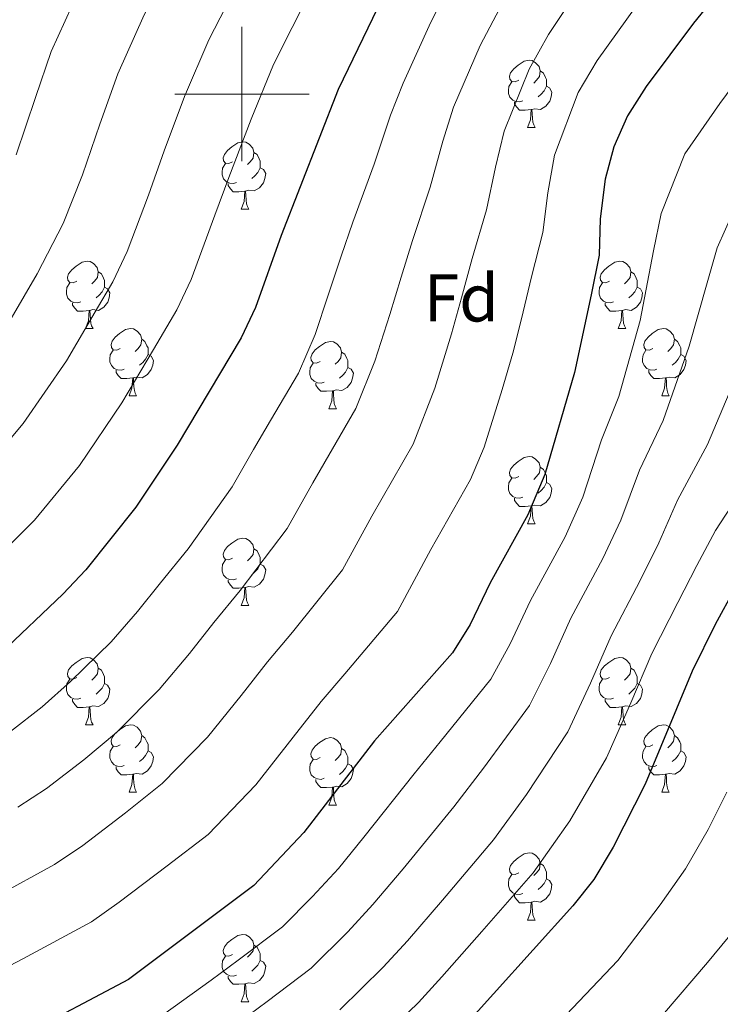
# Model space of a CAD drawing. Extents: x 633134 to 637647, y 771185 to 774243.
# Drawn here: x 634467 to 634571, y 772865 to 773011 of the extents above; entities that cross this region are included whole.
import ezdxf
from ezdxf.enums import TextEntityAlignment as Align

# ---------------------------------------------------------------- set-up
doc = ezdxf.new("R2010")
doc.units = 0
doc.header["$MEASUREMENT"] = 0
for name, color, linetype in [('Nivel 36', 7, 'Continuous'), ('Nivel 37', 7, 'Continuous'), ('Nivel 4', 7, 'Continuous'), ('Nivel 5', 7, 'Continuous'), ('Nivel 61', 7, 'Continuous'), ('Nivel 63', 7, 'Continuous')]:
    doc.layers.add(name, color=color, linetype=linetype)
doc.styles.add('Style-arial', font='arial.shx', dxfattribs={"bigfont": 'arialbig.shx'})

msp = doc.modelspace()

# ---------------------------------------------------------------- linework, layer by layer
at = {"layer": 'Nivel 36', "color": 92, "linetype": 'Continuous', "lineweight": 0, "flags": 128}
for points in [[(634541.233, 773002.065), (634540.703, 773001.8), (634540.173, 773001.855), (634539.908, 773002.225), (634539.853, 773002.65), (634540.013, 773003.17), (634540.493, 773003.765), (634541.128, 773004.295), (634542.028, 773004.88), (634542.773, 773005.04), (634543.198, 773004.985), (634543.728, 773004.67), (634544.258, 773004.085), (634544.418, 773003.445), (634544.308, 773002.595), (634543.883, 773002.065), (634543.463, 773001.64)], [(634544.418, 773003.445), (634544.893, 773003.13), (634545.208, 773002.49), (634545.368, 773002.17), (634545.368, 773001.59), (634545.368, 773001.165), (634544.998, 773000.475), (634544.578, 772999.995), (634544.098, 772999.575)], [(634541.818, 772998.985), (634541.393, 772998.825), (634540.808, 772998.885), (634540.333, 772999.095), (634539.908, 772999.52), (634539.693, 773000.105), (634539.693, 773000.525), (634539.748, 773001.11), (634540.173, 773001.8)], [(634545.368, 773001.165), (634545.823, 773000.915), (634546.168, 773000.3), (634546.058, 772999.575), (634545.848, 772998.935), (634545.263, 772998.195), (634544.468, 772997.715), (634543.618, 772997.82), (634543.188, 772997.69)], [(634543.078, 772997.69), (634542.188, 772997.605), (634541.343, 772997.605), (634540.918, 772998.035), (634540.598, 772998.51), (634540.598, 772998.825)], [(634542.533, 772995.005), (634542.968, 772996.165), (634543.078, 772997.69), (634543.188, 772997.69), (634543.223, 772997.105), (634543.258, 772996.42), (634543.328, 772995.805), (634543.443, 772995.405), (634543.658, 772995.005)], [(634542.533, 772995.005), (634543.658, 772995.005)], [(634498.597, 772989.925), (634498.067, 772989.66), (634497.537, 772989.715), (634497.272, 772990.085), (634497.217, 772990.51), (634497.377, 772991.03), (634497.857, 772991.625), (634498.492, 772992.155), (634499.392, 772992.74), (634500.137, 772992.9), (634500.562, 772992.845), (634501.092, 772992.53), (634501.622, 772991.945), (634501.782, 772991.305), (634501.672, 772990.455), (634501.247, 772989.925), (634500.827, 772989.5)], [(634501.782, 772991.305), (634502.257, 772990.99), (634502.572, 772990.35), (634502.732, 772990.03), (634502.732, 772989.45), (634502.732, 772989.025), (634502.362, 772988.335), (634501.942, 772987.855), (634501.462, 772987.435)], [(634499.182, 772986.845), (634498.757, 772986.685), (634498.172, 772986.745), (634497.697, 772986.955), (634497.272, 772987.38), (634497.057, 772987.965), (634497.057, 772988.385), (634497.112, 772988.97), (634497.537, 772989.66)], [(634502.732, 772989.025), (634503.187, 772988.775), (634503.532, 772988.16), (634503.422, 772987.435), (634503.212, 772986.795), (634502.627, 772986.055), (634501.832, 772985.575), (634500.982, 772985.68), (634500.552, 772985.55)], [(634500.442, 772985.55), (634499.552, 772985.465), (634498.707, 772985.465), (634498.282, 772985.895), (634497.962, 772986.37), (634497.962, 772986.685)], [(634499.897, 772982.865), (634500.332, 772984.025), (634500.442, 772985.55), (634500.552, 772985.55), (634500.587, 772984.965), (634500.622, 772984.28), (634500.692, 772983.665), (634500.807, 772983.265), (634501.022, 772982.865)], [(634499.897, 772982.865), (634501.022, 772982.865)], [(634475.409, 772972.156), (634474.879, 772971.891), (634474.349, 772971.946), (634474.084, 772972.316), (634474.029, 772972.741), (634474.189, 772973.261), (634474.669, 772973.856), (634475.304, 772974.386), (634476.204, 772974.971), (634476.949, 772975.131), (634477.374, 772975.076), (634477.904, 772974.761), (634478.434, 772974.176), (634478.594, 772973.536), (634478.484, 772972.686), (634478.059, 772972.156), (634477.639, 772971.731)], [(634554.736, 772972.156), (634554.206, 772971.891), (634553.676, 772971.946), (634553.411, 772972.316), (634553.356, 772972.741), (634553.516, 772973.261), (634553.996, 772973.856), (634554.631, 772974.386), (634555.531, 772974.971), (634556.276, 772975.131), (634556.701, 772975.076), (634557.231, 772974.761), (634557.761, 772974.176), (634557.921, 772973.536), (634557.811, 772972.686), (634557.386, 772972.156), (634556.966, 772971.731)], [(634478.594, 772973.536), (634479.069, 772973.221), (634479.384, 772972.581), (634479.544, 772972.261), (634479.544, 772971.681), (634479.544, 772971.256), (634479.174, 772970.566), (634478.754, 772970.086), (634478.274, 772969.666)], [(634557.921, 772973.536), (634558.396, 772973.221), (634558.711, 772972.581), (634558.871, 772972.261), (634558.871, 772971.681), (634558.871, 772971.256), (634558.501, 772970.566), (634558.081, 772970.086), (634557.601, 772969.666)], [(634475.994, 772969.076), (634475.569, 772968.916), (634474.984, 772968.976), (634474.509, 772969.186), (634474.084, 772969.611), (634473.869, 772970.196), (634473.869, 772970.616), (634473.924, 772971.201), (634474.349, 772971.891)], [(634555.321, 772969.076), (634554.896, 772968.916), (634554.311, 772968.976), (634553.836, 772969.186), (634553.411, 772969.611), (634553.196, 772970.196), (634553.196, 772970.616), (634553.251, 772971.201), (634553.676, 772971.891)], [(634479.544, 772971.256), (634479.999, 772971.006), (634480.344, 772970.391), (634480.234, 772969.666), (634480.024, 772969.026), (634479.439, 772968.286), (634478.644, 772967.806), (634477.794, 772967.911), (634477.364, 772967.781)], [(634558.871, 772971.256), (634559.326, 772971.006), (634559.671, 772970.391), (634559.561, 772969.666), (634559.351, 772969.026), (634558.766, 772968.286), (634557.971, 772967.806), (634557.121, 772967.911), (634556.691, 772967.781)], [(634477.254, 772967.781), (634476.364, 772967.696), (634475.519, 772967.696), (634475.094, 772968.126), (634474.774, 772968.601), (634474.774, 772968.916)], [(634556.581, 772967.781), (634555.691, 772967.696), (634554.846, 772967.696), (634554.421, 772968.126), (634554.101, 772968.601), (634554.101, 772968.916)], [(634476.709, 772965.096), (634477.144, 772966.256), (634477.254, 772967.781), (634477.364, 772967.781), (634477.399, 772967.196), (634477.434, 772966.511), (634477.504, 772965.896), (634477.619, 772965.496), (634477.834, 772965.096)], [(634556.036, 772965.096), (634556.471, 772966.256), (634556.581, 772967.781), (634556.691, 772967.781), (634556.726, 772967.196), (634556.761, 772966.511), (634556.831, 772965.896), (634556.946, 772965.496), (634557.161, 772965.096)], [(634476.709, 772965.096), (634477.834, 772965.096)], [(634481.884, 772962.121), (634481.354, 772961.856), (634480.824, 772961.911), (634480.559, 772962.281), (634480.504, 772962.706), (634480.664, 772963.226), (634481.144, 772963.821), (634481.779, 772964.351), (634482.679, 772964.936), (634483.424, 772965.096), (634483.849, 772965.041), (634484.379, 772964.726), (634484.909, 772964.141), (634485.069, 772963.501), (634484.959, 772962.651), (634484.534, 772962.121), (634484.114, 772961.696)], [(634556.036, 772965.096), (634557.161, 772965.096)], [(634561.211, 772962.121), (634560.681, 772961.856), (634560.151, 772961.911), (634559.886, 772962.281), (634559.831, 772962.706), (634559.991, 772963.226), (634560.471, 772963.821), (634561.106, 772964.351), (634562.006, 772964.936), (634562.751, 772965.096), (634563.176, 772965.041), (634563.706, 772964.726), (634564.236, 772964.141), (634564.396, 772963.501), (634564.286, 772962.651), (634563.861, 772962.121), (634563.441, 772961.696)], [(634485.069, 772963.501), (634485.544, 772963.186), (634485.859, 772962.546), (634486.019, 772962.226), (634486.019, 772961.646), (634486.019, 772961.221), (634485.649, 772960.531), (634485.229, 772960.051), (634484.749, 772959.631)], [(634511.656, 772960.216), (634511.126, 772959.951), (634510.596, 772960.006), (634510.331, 772960.376), (634510.276, 772960.801), (634510.436, 772961.321), (634510.916, 772961.916), (634511.551, 772962.446), (634512.451, 772963.031), (634513.196, 772963.191), (634513.621, 772963.136), (634514.151, 772962.821), (634514.681, 772962.236), (634514.841, 772961.596), (634514.731, 772960.746), (634514.306, 772960.216), (634513.886, 772959.791)], [(634564.396, 772963.501), (634564.871, 772963.186), (634565.186, 772962.546), (634565.346, 772962.226), (634565.346, 772961.646), (634565.346, 772961.221), (634564.976, 772960.531), (634564.556, 772960.051), (634564.076, 772959.631)], [(634482.469, 772959.041), (634482.044, 772958.881), (634481.459, 772958.941), (634480.984, 772959.151), (634480.559, 772959.576), (634480.344, 772960.161), (634480.344, 772960.581), (634480.399, 772961.166), (634480.824, 772961.856)], [(634514.841, 772961.596), (634515.316, 772961.281), (634515.631, 772960.641), (634515.791, 772960.321), (634515.791, 772959.741), (634515.791, 772959.316), (634515.421, 772958.626), (634515.001, 772958.146), (634514.521, 772957.726)], [(634561.796, 772959.041), (634561.371, 772958.881), (634560.786, 772958.941), (634560.311, 772959.151), (634559.886, 772959.576), (634559.671, 772960.161), (634559.671, 772960.581), (634559.726, 772961.166), (634560.151, 772961.856)], [(634486.019, 772961.221), (634486.474, 772960.971), (634486.819, 772960.356), (634486.709, 772959.631), (634486.499, 772958.991), (634485.914, 772958.251), (634485.119, 772957.771), (634484.269, 772957.876), (634483.839, 772957.746)], [(634512.241, 772957.136), (634511.816, 772956.976), (634511.231, 772957.036), (634510.756, 772957.246), (634510.331, 772957.671), (634510.116, 772958.256), (634510.116, 772958.676), (634510.171, 772959.261), (634510.596, 772959.951)], [(634565.346, 772961.221), (634565.801, 772960.971), (634566.146, 772960.356), (634566.036, 772959.631), (634565.826, 772958.991), (634565.241, 772958.251), (634564.446, 772957.771), (634563.596, 772957.876), (634563.166, 772957.746)], [(634483.729, 772957.746), (634482.839, 772957.661), (634481.994, 772957.661), (634481.569, 772958.091), (634481.249, 772958.566), (634481.249, 772958.881)], [(634515.791, 772959.316), (634516.246, 772959.066), (634516.591, 772958.451), (634516.481, 772957.726), (634516.271, 772957.086), (634515.686, 772956.346), (634514.891, 772955.866), (634514.041, 772955.971), (634513.611, 772955.841)], [(634563.056, 772957.746), (634562.166, 772957.661), (634561.321, 772957.661), (634560.896, 772958.091), (634560.576, 772958.566), (634560.576, 772958.881)], [(634483.184, 772955.061), (634483.619, 772956.221), (634483.729, 772957.746), (634483.839, 772957.746), (634483.874, 772957.161), (634483.909, 772956.476), (634483.979, 772955.861), (634484.094, 772955.461), (634484.309, 772955.061)], [(634513.501, 772955.841), (634512.611, 772955.756), (634511.766, 772955.756), (634511.341, 772956.186), (634511.021, 772956.661), (634511.021, 772956.976)], [(634562.511, 772955.061), (634562.946, 772956.221), (634563.056, 772957.746), (634563.166, 772957.746), (634563.201, 772957.161), (634563.236, 772956.476), (634563.306, 772955.861), (634563.421, 772955.461), (634563.636, 772955.061)], [(634512.956, 772953.156), (634513.391, 772954.316), (634513.501, 772955.841), (634513.611, 772955.841), (634513.646, 772955.256), (634513.681, 772954.571), (634513.751, 772953.956), (634513.866, 772953.556), (634514.081, 772953.156)], [(634483.184, 772955.061), (634484.309, 772955.061)], [(634562.511, 772955.061), (634563.636, 772955.061)], [(634512.956, 772953.156), (634514.081, 772953.156)], [(634541.233, 772943.073), (634540.703, 772942.808), (634540.173, 772942.863), (634539.908, 772943.233), (634539.853, 772943.658), (634540.013, 772944.178), (634540.493, 772944.773), (634541.128, 772945.303), (634542.028, 772945.888), (634542.773, 772946.048), (634543.198, 772945.993), (634543.728, 772945.678), (634544.258, 772945.093), (634544.418, 772944.453), (634544.308, 772943.603), (634543.883, 772943.073), (634543.463, 772942.648)], [(634544.418, 772944.453), (634544.893, 772944.138), (634545.208, 772943.498), (634545.368, 772943.178), (634545.368, 772942.598), (634545.368, 772942.173), (634544.998, 772941.483), (634544.578, 772941.003), (634544.098, 772940.583)], [(634541.818, 772939.993), (634541.393, 772939.833), (634540.808, 772939.893), (634540.333, 772940.103), (634539.908, 772940.528), (634539.693, 772941.113), (634539.693, 772941.533), (634539.748, 772942.118), (634540.173, 772942.808)], [(634545.368, 772942.173), (634545.823, 772941.923), (634546.168, 772941.308), (634546.058, 772940.583), (634545.848, 772939.943), (634545.263, 772939.203), (634544.468, 772938.723), (634543.618, 772938.828), (634543.188, 772938.698)], [(634543.078, 772938.698), (634542.188, 772938.613), (634541.343, 772938.613), (634540.918, 772939.043), (634540.598, 772939.518), (634540.598, 772939.833)], [(634542.533, 772936.013), (634542.968, 772937.173), (634543.078, 772938.698), (634543.188, 772938.698), (634543.223, 772938.113), (634543.258, 772937.428), (634543.328, 772936.813), (634543.443, 772936.413), (634543.658, 772936.013)], [(634542.533, 772936.013), (634543.658, 772936.013)], [(634498.597, 772930.933), (634498.067, 772930.668), (634497.537, 772930.723), (634497.272, 772931.093), (634497.217, 772931.518), (634497.377, 772932.038), (634497.857, 772932.633), (634498.492, 772933.163), (634499.392, 772933.748), (634500.137, 772933.908), (634500.562, 772933.853), (634501.092, 772933.538), (634501.622, 772932.953), (634501.782, 772932.313), (634501.672, 772931.463), (634501.247, 772930.933), (634500.827, 772930.508)], [(634501.782, 772932.313), (634502.257, 772931.998), (634502.572, 772931.358), (634502.732, 772931.038), (634502.732, 772930.458), (634502.732, 772930.033), (634502.362, 772929.343), (634501.942, 772928.863), (634501.462, 772928.443)], [(634499.182, 772927.853), (634498.757, 772927.693), (634498.172, 772927.753), (634497.697, 772927.963), (634497.272, 772928.388), (634497.057, 772928.973), (634497.057, 772929.393), (634497.112, 772929.978), (634497.537, 772930.668)], [(634502.732, 772930.033), (634503.187, 772929.783), (634503.532, 772929.168), (634503.422, 772928.443), (634503.212, 772927.803), (634502.627, 772927.063), (634501.832, 772926.583), (634500.982, 772926.688), (634500.552, 772926.558)], [(634500.442, 772926.558), (634499.552, 772926.473), (634498.707, 772926.473), (634498.282, 772926.903), (634497.962, 772927.378), (634497.962, 772927.693)], [(634499.897, 772923.873), (634500.332, 772925.033), (634500.442, 772926.558), (634500.552, 772926.558), (634500.587, 772925.973), (634500.622, 772925.288), (634500.692, 772924.673), (634500.807, 772924.273), (634501.022, 772923.873)], [(634499.897, 772923.873), (634501.022, 772923.873)], [(634475.409, 772913.164), (634474.879, 772912.899), (634474.349, 772912.954), (634474.084, 772913.324), (634474.029, 772913.749), (634474.189, 772914.269), (634474.669, 772914.864), (634475.304, 772915.394), (634476.204, 772915.979), (634476.949, 772916.139), (634477.374, 772916.084), (634477.904, 772915.769), (634478.434, 772915.184), (634478.594, 772914.544), (634478.484, 772913.694), (634478.059, 772913.164), (634477.639, 772912.739)], [(634554.736, 772913.164), (634554.206, 772912.899), (634553.676, 772912.954), (634553.411, 772913.324), (634553.356, 772913.749), (634553.516, 772914.269), (634553.996, 772914.864), (634554.631, 772915.394), (634555.531, 772915.979), (634556.276, 772916.139), (634556.701, 772916.084), (634557.231, 772915.769), (634557.761, 772915.184), (634557.921, 772914.544), (634557.811, 772913.694), (634557.386, 772913.164), (634556.966, 772912.739)], [(634478.594, 772914.544), (634479.069, 772914.229), (634479.384, 772913.589), (634479.544, 772913.269), (634479.544, 772912.689), (634479.544, 772912.264), (634479.174, 772911.574), (634478.754, 772911.094), (634478.274, 772910.674)], [(634557.921, 772914.544), (634558.396, 772914.229), (634558.711, 772913.589), (634558.871, 772913.269), (634558.871, 772912.689), (634558.871, 772912.264), (634558.501, 772911.574), (634558.081, 772911.094), (634557.601, 772910.674)], [(634475.994, 772910.084), (634475.569, 772909.924), (634474.984, 772909.984), (634474.509, 772910.194), (634474.084, 772910.619), (634473.869, 772911.204), (634473.869, 772911.624), (634473.924, 772912.209), (634474.349, 772912.899)], [(634555.321, 772910.084), (634554.896, 772909.924), (634554.311, 772909.984), (634553.836, 772910.194), (634553.411, 772910.619), (634553.196, 772911.204), (634553.196, 772911.624), (634553.251, 772912.209), (634553.676, 772912.899)], [(634479.544, 772912.264), (634479.999, 772912.014), (634480.344, 772911.399), (634480.234, 772910.674), (634480.024, 772910.034), (634479.439, 772909.294), (634478.644, 772908.814), (634477.794, 772908.919), (634477.364, 772908.789)], [(634558.871, 772912.264), (634559.326, 772912.014), (634559.671, 772911.399), (634559.561, 772910.674), (634559.351, 772910.034), (634558.766, 772909.294), (634557.971, 772908.814), (634557.121, 772908.919), (634556.691, 772908.789)], [(634477.254, 772908.789), (634476.364, 772908.704), (634475.519, 772908.704), (634475.094, 772909.134), (634474.774, 772909.609), (634474.774, 772909.924)], [(634556.581, 772908.789), (634555.691, 772908.704), (634554.846, 772908.704), (634554.421, 772909.134), (634554.101, 772909.609), (634554.101, 772909.924)], [(634476.709, 772906.104), (634477.144, 772907.264), (634477.254, 772908.789), (634477.364, 772908.789), (634477.399, 772908.204), (634477.434, 772907.519), (634477.504, 772906.904), (634477.619, 772906.504), (634477.834, 772906.104)], [(634556.036, 772906.104), (634556.471, 772907.264), (634556.581, 772908.789), (634556.691, 772908.789), (634556.726, 772908.204), (634556.761, 772907.519), (634556.831, 772906.904), (634556.946, 772906.504), (634557.161, 772906.104)], [(634476.709, 772906.104), (634477.834, 772906.104)], [(634481.884, 772903.129), (634481.354, 772902.864), (634480.824, 772902.919), (634480.559, 772903.289), (634480.504, 772903.714), (634480.664, 772904.234), (634481.144, 772904.829), (634481.779, 772905.359), (634482.679, 772905.944), (634483.424, 772906.104), (634483.849, 772906.049), (634484.379, 772905.734), (634484.909, 772905.149), (634485.069, 772904.509), (634484.959, 772903.659), (634484.534, 772903.129), (634484.114, 772902.704)], [(634556.036, 772906.104), (634557.161, 772906.104)], [(634561.211, 772903.129), (634560.681, 772902.864), (634560.151, 772902.919), (634559.886, 772903.289), (634559.831, 772903.714), (634559.991, 772904.234), (634560.471, 772904.829), (634561.106, 772905.359), (634562.006, 772905.944), (634562.751, 772906.104), (634563.176, 772906.049), (634563.706, 772905.734), (634564.236, 772905.149), (634564.396, 772904.509), (634564.286, 772903.659), (634563.861, 772903.129), (634563.441, 772902.704)], [(634485.069, 772904.509), (634485.544, 772904.194), (634485.859, 772903.554), (634486.019, 772903.234), (634486.019, 772902.654), (634486.019, 772902.229), (634485.649, 772901.539), (634485.229, 772901.059), (634484.749, 772900.639)], [(634511.656, 772901.224), (634511.126, 772900.959), (634510.596, 772901.014), (634510.331, 772901.384), (634510.276, 772901.809), (634510.436, 772902.329), (634510.916, 772902.924), (634511.551, 772903.454), (634512.451, 772904.039), (634513.196, 772904.199), (634513.621, 772904.144), (634514.151, 772903.829), (634514.681, 772903.244), (634514.841, 772902.604), (634514.731, 772901.754), (634514.306, 772901.224), (634513.886, 772900.799)], [(634564.396, 772904.509), (634564.871, 772904.194), (634565.186, 772903.554), (634565.346, 772903.234), (634565.346, 772902.654), (634565.346, 772902.229), (634564.976, 772901.539), (634564.556, 772901.059), (634564.076, 772900.639)], [(634482.469, 772900.049), (634482.044, 772899.889), (634481.459, 772899.949), (634480.984, 772900.159), (634480.559, 772900.584), (634480.344, 772901.169), (634480.344, 772901.589), (634480.399, 772902.174), (634480.824, 772902.864)], [(634514.841, 772902.604), (634515.316, 772902.289), (634515.631, 772901.649), (634515.791, 772901.329), (634515.791, 772900.749), (634515.791, 772900.324), (634515.421, 772899.634), (634515.001, 772899.154), (634514.521, 772898.734)], [(634561.796, 772900.049), (634561.371, 772899.889), (634560.786, 772899.949), (634560.311, 772900.159), (634559.886, 772900.584), (634559.671, 772901.169), (634559.671, 772901.589), (634559.726, 772902.174), (634560.151, 772902.864)], [(634486.019, 772902.229), (634486.474, 772901.979), (634486.819, 772901.364), (634486.709, 772900.639), (634486.499, 772899.999), (634485.914, 772899.259), (634485.119, 772898.779), (634484.269, 772898.884), (634483.839, 772898.754)], [(634565.346, 772902.229), (634565.801, 772901.979), (634566.146, 772901.364), (634566.036, 772900.639), (634565.826, 772899.999), (634565.241, 772899.259), (634564.446, 772898.779), (634563.596, 772898.884), (634563.166, 772898.754)], [(634483.729, 772898.754), (634482.839, 772898.669), (634481.994, 772898.669), (634481.569, 772899.099), (634481.249, 772899.574), (634481.249, 772899.889)], [(634512.241, 772898.144), (634511.816, 772897.984), (634511.231, 772898.044), (634510.756, 772898.254), (634510.331, 772898.679), (634510.116, 772899.264), (634510.116, 772899.684), (634510.171, 772900.269), (634510.596, 772900.959)], [(634515.791, 772900.324), (634516.246, 772900.074), (634516.591, 772899.459), (634516.481, 772898.734), (634516.271, 772898.094), (634515.686, 772897.354), (634514.891, 772896.874), (634514.041, 772896.979), (634513.611, 772896.849)], [(634563.056, 772898.754), (634562.166, 772898.669), (634561.321, 772898.669), (634560.896, 772899.099), (634560.576, 772899.574), (634560.576, 772899.889)], [(634483.184, 772896.069), (634483.619, 772897.229), (634483.729, 772898.754), (634483.839, 772898.754), (634483.874, 772898.169), (634483.909, 772897.484), (634483.979, 772896.869), (634484.094, 772896.469), (634484.309, 772896.069)], [(634562.511, 772896.069), (634562.946, 772897.229), (634563.056, 772898.754), (634563.166, 772898.754), (634563.201, 772898.169), (634563.236, 772897.484), (634563.306, 772896.869), (634563.421, 772896.469), (634563.636, 772896.069)], [(634513.501, 772896.849), (634512.611, 772896.764), (634511.766, 772896.764), (634511.341, 772897.194), (634511.021, 772897.669), (634511.021, 772897.984)], [(634512.956, 772894.164), (634513.391, 772895.324), (634513.501, 772896.849), (634513.611, 772896.849), (634513.646, 772896.264), (634513.681, 772895.579), (634513.751, 772894.964), (634513.866, 772894.564), (634514.081, 772894.164)], [(634483.184, 772896.069), (634484.309, 772896.069)], [(634562.511, 772896.069), (634563.636, 772896.069)], [(634512.956, 772894.164), (634514.081, 772894.164)], [(634541.233, 772884.081), (634540.703, 772883.816), (634540.173, 772883.871), (634539.908, 772884.241), (634539.853, 772884.666), (634540.013, 772885.186), (634540.493, 772885.781), (634541.128, 772886.311), (634542.028, 772886.896), (634542.773, 772887.056), (634543.198, 772887.001), (634543.728, 772886.686), (634544.258, 772886.101), (634544.418, 772885.461), (634544.308, 772884.611), (634543.883, 772884.081), (634543.463, 772883.656)], [(634544.418, 772885.461), (634544.893, 772885.146), (634545.208, 772884.506), (634545.368, 772884.186), (634545.368, 772883.606), (634545.368, 772883.181), (634544.998, 772882.491), (634544.578, 772882.011), (634544.098, 772881.591)], [(634541.818, 772881.001), (634541.393, 772880.841), (634540.808, 772880.901), (634540.333, 772881.111), (634539.908, 772881.536), (634539.693, 772882.121), (634539.693, 772882.541), (634539.748, 772883.126), (634540.173, 772883.816)], [(634545.368, 772883.181), (634545.823, 772882.931), (634546.168, 772882.316), (634546.058, 772881.591), (634545.848, 772880.951), (634545.263, 772880.211), (634544.468, 772879.731), (634543.618, 772879.836), (634543.188, 772879.706)], [(634543.078, 772879.706), (634542.188, 772879.621), (634541.343, 772879.621), (634540.918, 772880.051), (634540.598, 772880.526), (634540.598, 772880.841)], [(634542.533, 772877.021), (634542.968, 772878.181), (634543.078, 772879.706), (634543.188, 772879.706), (634543.223, 772879.121), (634543.258, 772878.436), (634543.328, 772877.821), (634543.443, 772877.421), (634543.658, 772877.021)], [(634542.533, 772877.021), (634543.658, 772877.021)], [(634498.597, 772871.941), (634498.067, 772871.676), (634497.537, 772871.731), (634497.272, 772872.101), (634497.217, 772872.526), (634497.377, 772873.046), (634497.857, 772873.641), (634498.492, 772874.171), (634499.392, 772874.756), (634500.137, 772874.916), (634500.562, 772874.861), (634501.092, 772874.546), (634501.622, 772873.961), (634501.782, 772873.321), (634501.672, 772872.471), (634501.247, 772871.941), (634500.827, 772871.516)], [(634501.782, 772873.321), (634502.257, 772873.006), (634502.572, 772872.366), (634502.732, 772872.046), (634502.732, 772871.466), (634502.732, 772871.041), (634502.362, 772870.351), (634501.942, 772869.871), (634501.462, 772869.451)], [(634499.182, 772868.861), (634498.757, 772868.701), (634498.172, 772868.761), (634497.697, 772868.971), (634497.272, 772869.396), (634497.057, 772869.981), (634497.057, 772870.401), (634497.112, 772870.986), (634497.537, 772871.676)], [(634502.732, 772871.041), (634503.187, 772870.791), (634503.532, 772870.176), (634503.422, 772869.451), (634503.212, 772868.811), (634502.627, 772868.071), (634501.832, 772867.591), (634500.982, 772867.696), (634500.552, 772867.566)], [(634500.442, 772867.566), (634499.552, 772867.481), (634498.707, 772867.481), (634498.282, 772867.911), (634497.962, 772868.386), (634497.962, 772868.701)], [(634499.897, 772864.881), (634500.332, 772866.041), (634500.442, 772867.566), (634500.552, 772867.566), (634500.587, 772866.981), (634500.622, 772866.296), (634500.692, 772865.681), (634500.807, 772865.281), (634501.022, 772864.881)], [(634499.897, 772864.881), (634501.022, 772864.881)]]:
    msp.add_lwpolyline(points, dxfattribs=at)
at = {"layer": 'Nivel 4', "color": 25, "linetype": 'Continuous', "lineweight": 30, "flags": 128}
for points, elevation in [([(634579.617, 773107.344), (634563.788, 773087.944), (634554.771, 773077.512), (634551.09, 773072.714), (634539.322, 773052.193), (634531.553, 773036.894), (634528.192, 773030.903), (634523.835, 773020.419), (634514.32, 773000.693), (634505.822, 772978.963), (634502.007, 772968.243), (634499.863, 772963.725), (634490.376, 772947.725), (634484.203, 772938.494), (634476.745, 772929.192), (634473.323, 772925.547), (634464.052, 772916.702)], 1000), ([(634687.264, 773060.797), (634683.839, 773059.507), (634681.953, 773058.221), (634678.64, 773053.75), (634678.576, 773048.715), (634670.035, 773039.983), (634657.787, 773029.364), (634635.207, 773012.563), (634630.221, 773007.654), (634622.73, 772998.441), (634617.98, 772991.576), (634610.965, 772982.947), (634600.107, 772968.502), (634593.117, 772957.57), (634588.522, 772951.004), (634580.049, 772936.41), (634573.392, 772926.404), (634570.471, 772921.062), (634567.039, 772914.07), (634560.033, 772897.261), (634555.269, 772887.886), (634552.384, 772883.08), (634549.285, 772879.158), (634531.55, 772859.509)], 1050), ([(634575.05, 773019.417), (634570.508, 773014.627), (634567.224, 773010.547), (634560.18, 773001.15), (634557.404, 772996.742), (634555.372, 772992.138), (634554.07, 772987.311), (634553.347, 772981.424), (634553.194, 772976.005), (634552.01, 772970.111), (634549.523, 772958.551), (634545.129, 772943.391), (634542.564, 772937.362), (634536.945, 772927.256), (634533.971, 772921.053), (634531.331, 772916.805), (634519.762, 772903.733), (634509.238, 772890.1), (634501.793, 772882.206), (634483.081, 772868.218), (634466.961, 772859.671)], 1025)]:
    msp.add_lwpolyline(points, dxfattribs=dict(at, elevation=elevation))
at = {"layer": 'Nivel 5', "color": 25, "linetype": 'Continuous', "lineweight": 0, "flags": 128}
for points, elevation in [([(634465.642, 772966.596), (634469.5, 772973.24), (634473.359, 772980.735), (634476.234, 772987.975), (634478.835, 772995.537), (634481.522, 773003.003), (634485.416, 773011.799), (634489.422, 773019.4), (634494.365, 773028.074), (634498.446, 773035.117), (634501.893, 773041.779), (634506.912, 773049.497), (634512.029, 773059.365), (634514.856, 773064.497), (634517.382, 773068.812), (634519.907, 773073.127), (634523.081, 773078.533), (634526.523, 773083.995), (634529.962, 773088.911), (634533.154, 773093.289), (634538.179, 773099.709), (634542.383, 773104.686), (634546.566, 773109.787), (634552.684, 773117.694)], 985), ([(634466.371, 772990.979), (634469.233, 772999.51), (634471.601, 773006.36), (634475.782, 773015.501), (634480.399, 773024.135), (634485.542, 773032.698), (634489.983, 773040.017), (634493.127, 773045.405), (634498.698, 773053.698), (634504.012, 773063.883), (634506.701, 773068.599), (634509.24, 773072.906), (634511.778, 773077.214), (634515.18, 773082.976), (634518.334, 773087.755), (634522.92, 773094.31), (634525.949, 773098.548), (634531.559, 773105.847), (634535.248, 773110.267), (634539.772, 773115.777)], 980), ([(634465.515, 772932.979), (634469.13, 772936.588), (634475.813, 772944.728), (634482.131, 772954.015), (634486.817, 772961.964), (634490.327, 772967.883), (634492.457, 772972.407), (634495.959, 772981.967), (634498.04, 772987.591), (634501.364, 772996.289), (634504.685, 773004.395), (634507.468, 773009.93), (634512.012, 773018.826)], 995), ([(634550.635, 773016.342), (634545.642, 773008.857), (634542.776, 773003.726), (634539.038, 772994.465), (634537.736, 772989.131), (634536.43, 772982.775), (634534.263, 772975.514), (634532.673, 772969.648), (634531.187, 772964.311), (634528.714, 772956.213), (634525.483, 772947.907), (634519.337, 772937.163), (634514.949, 772929.173), (634507.526, 772919.883), (634503.806, 772915.476), (634499.906, 772910.485), (634494.872, 772904.278), (634488.143, 772897.384), (634482.677, 772893), (634476.3, 772888.168), (634472.1, 772885.311), (634463.356, 772880.571)], 1015), ([(634465.516, 772905.126), (634470.26, 772908.801), (634474.493, 772912.563), (634480.506, 772918.457), (634484.465, 772922.956), (634487.85, 772927.22), (634491.977, 772932.29), (634498.567, 772941.541), (634501.729, 772947.071), (634504.255, 772951.385), (634508.403, 772958.452), (634510.909, 772964.233), (634512.851, 772970.072), (634514.772, 772975.858), (634516.516, 772980.917), (634519.666, 772989.546), (634522.125, 772996.839), (634524.007, 773001.619), (634528.149, 773010.71), (634531.104, 773016.565)], 1005), ([(634461.516, 772943.984), (634467.423, 772950.962), (634473.887, 772960.306), (634478.159, 772967.602), (634480.791, 772972.041), (634482.908, 772976.571), (634486.096, 772984.971), (634488.438, 772991.564), (634491.443, 772999.646), (634495.051, 773008.097), (634498.445, 773014.665)], 990), ([(634558.929, 773013.444), (634552.911, 773005.003), (634550.09, 773000.234), (634546.554, 772990.888), (634545.541, 772985.277), (634544.812, 772979.39), (634543.136, 772972.812), (634541.623, 772966.543), (634540.355, 772961.431), (634538.731, 772956.044), (634536.075, 772947.457), (634534.023, 772942.634), (634528.141, 772932.209), (634523.14, 772922.989), (634515.3, 772913.68), (634511.784, 772909.604), (634507.627, 772904.25), (634502.055, 772897.189), (634494.968, 772889.795), (634488.886, 772885.099), (634481.692, 772879.689), (634477.59, 772876.764), (634467.367, 772871.292), (634462.491, 772868.754)], 1020), ([(634466.609, 772893.857), (634470.908, 772896.647), (634476.469, 772900.9), (634481.318, 772904.974), (634487.689, 772911.368), (634492.186, 772916.721), (634495.828, 772921.348), (634499.751, 772926.087), (634506.758, 772935.357), (634510.533, 772942.117), (634516.943, 772953.179), (634519.812, 772960.223), (634522.019, 772967.192), (634523.722, 772972.753), (634525.389, 772978.215), (634528.048, 772986.161), (634529.93, 772992.985), (634531.523, 772998.042), (634535.463, 773007.218), (634538.373, 773012.711)], 1010), ([(634575.002, 773003.736), (634571.164, 772998.619), (634565.944, 772991.094), (634562.418, 772982.205), (634561.301, 772976.653), (634559.312, 772966.289), (634556.13, 772954.987), (634553.561, 772948.509), (634550.781, 772939.993), (634548.145, 772934.102), (634542.963, 772924.618), (634539.952, 772918.14), (634537.071, 772912.896), (634529.513, 772903.558), (634525.666, 772898.818), (634518.154, 772889.374), (634514.37, 772884.724), (634510.488, 772880.576), (634506.046, 772876.036), (634499.431, 772871.053), (634495.408, 772868.084), (634486.908, 772862.001)], 1030), ([(634574.485, 772985.446), (634570.766, 772977.099), (634569.255, 772971.882), (634566.614, 772962.468), (634562.737, 772951.424), (634559.211, 772944.023), (634556.434, 772936.596), (634553.726, 772930.842), (634548.982, 772921.981), (634545.934, 772915.228), (634542.811, 772908.987), (634535.952, 772899.64), (634531.571, 772893.903), (634524.015, 772884.691), (634519.502, 772879.348), (634515.753, 772875.309), (634510.299, 772869.866), (634503.767, 772864.908), (634499.726, 772861.964)], 1035), ([(634573.917, 772958.646), (634569.344, 772947.86), (634564.861, 772939.537), (634562.086, 772933.198), (634559.308, 772927.582), (634555.001, 772919.344), (634551.916, 772912.315), (634548.552, 772905.078), (634542.391, 772895.722), (634537.475, 772888.988), (634529.877, 772880.009), (634524.635, 772873.972), (634521.019, 772870.042), (634514.552, 772863.696)], 1040), ([(634573.621, 772939.727), (634570.511, 772935.051), (634567.739, 772929.801), (634564.889, 772924.322), (634561.02, 772916.707), (634557.898, 772909.403), (634554.292, 772901.169), (634548.83, 772891.804), (634543.38, 772884.073), (634535.738, 772875.326), (634529.767, 772868.596), (634526.284, 772864.775), (634518.805, 772857.526)], 1045), ([(634572.227, 772896.095), (634569.426, 772890.504), (634566.037, 772884.691), (634562.288, 772879.298), (634555.968, 772871.031), (634548.287, 772862.935)], 1055), ([(634574.54, 772877.039), (634569.307, 772870.71), (634562.651, 772862.904)], 1060)]:
    msp.add_lwpolyline(points, dxfattribs=dict(at, elevation=elevation))
at = {"layer": 'Nivel 61', "color": 19, "linetype": 'Continuous', "lineweight": 0}
msp.add_3dface([(634028.7, 773910.37), (637419.26, 773977.78), (637465.86, 771664.22), (634074.15, 771596.81)], dxfattribs=at)
at = {"layer": 'Nivel 63', "color": 7, "linetype": 'Continuous', "lineweight": 0}
for p, q in [((634500, 772990), (634500, 773010)), ((634490, 773000), (634510, 773000))]:
    msp.add_line(p, q, dxfattribs=at)
msp.add_3dface([(633193.241, 771185.487, -0.25), (637647.358, 771274.012, -0.25), (637588.341, 774243.437, -0.25), (633134.224, 774154.912, -0.25)], dxfattribs=at)

# ---------------------------------------------------------------- texts
at = {"layer": 'Nivel 37', "color": 92, "linetype": 'Continuous', "lineweight": 0, "style": 'Style-arial'}
msp.add_text('Fd', height=7, dxfattribs=at).set_placement((634532.674, 772969.648, 1015), align=Align.MIDDLE_CENTER)

doc.saveas('drawing.dxf')
